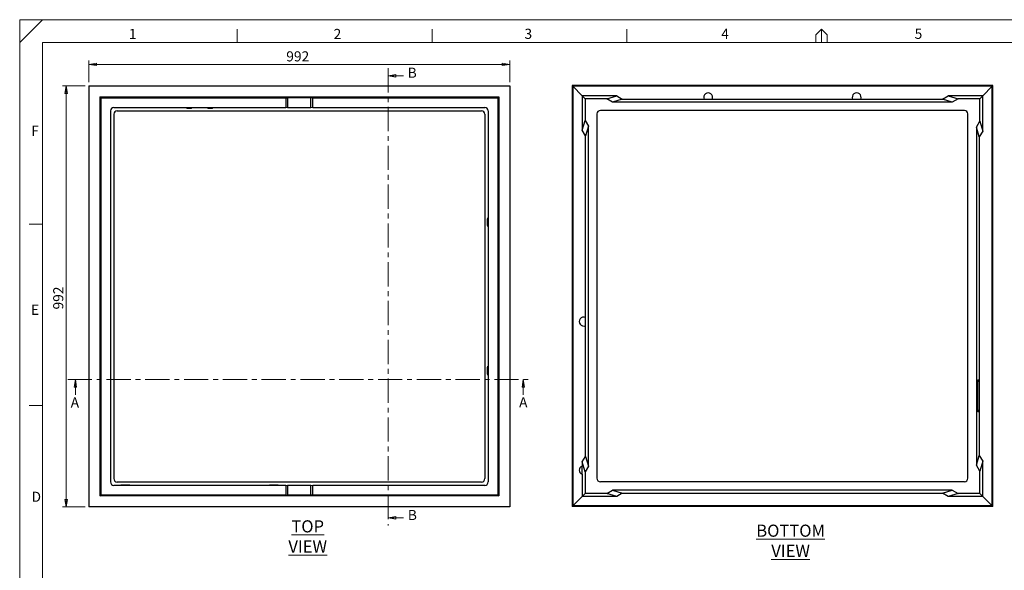
# Model space of a CAD drawing. Units: millimetres. Extents: x 0 to 420, y 0 to 297.
# Drawn here: x 0 to 258, y 153 to 297 of the extents above; entities that cross this region are included whole.
import ezdxf

# ---------------------------------------------------------------- set-up
doc = ezdxf.new("R2010")
doc.units = ezdxf.units.MM
for name, pattern in [('CENTER', [10.16, 6.35, -1.27, 1.27, -1.27]), ('CENTERX2', [20.32, 12.7, -2.54, 2.54, -2.54]), ('PHANTOM', [12.7, 6.35, -1.27, 1.27, -1.27, 1.27, -1.27])]:
    doc.linetypes.add(name, pattern=pattern)
doc.styles.add('SLDTEXTSTYLE1', font='TXT', dxfattribs={"width": 0.75})
doc.dimstyles.new('SLDDIMSTYLE2', dxfattribs={"dimtxt": 2.645833, "dimasz": 2, "dimexe": 0, "dimexo": 0.0625, "dimgap": 0.661458, "dimtad": 1, "dimdec": 1, "dimlfac": 9, "dimrnd": 1e-09, "dimzin": 12, "dimdsep": 46, "dimtxsty": 'SLDTEXTSTYLE1', "dimblk1": 'CLOSED', "dimblk2": 'CLOSED', "dimsah": 1, "dimcen": 0.09, "dimadec": 0, "dimazin": 3, "dimtfac": 1, "dimtdec": 1, "dimtofl": 0, "dimtmove": 0, "dimatfit": 3, "dimldrblk": 'CLOSED', "dimfxl": 1, "dimfrac": 2, "dimtolj": 1, "dimtzin": 12, "dimarcsym": 0})

# ---------------------------------------------------------------- blocks, each defined once
blk = doc.blocks.new('_Closed')
at = {"color": 0, "linetype": 'ByBlock', "lineweight": -2}
for p, q in [((-1, 0.166667), (0, 0)), ((-1, 0.166667), (-1, -0.166667)), ((0, 0), (-1, -0.166667)), ((0, 0), (-1, 0))]:
    blk.add_line(p, q, dxfattribs=at)
blk = doc.blocks.new('_D_1')
at = {"color": 7, "linetype": 'Continuous', "lineweight": 18}
for p, q in [((18.17, 280.69), (18.17, 286.34)), ((128.39, 280.69), (128.39, 286.34)), ((18.17, 285.34), (128.39, 285.34))]:
    blk.add_line(p, q, dxfattribs=at)
at = {"color": 7, "linetype": 'Continuous', "lineweight": 18, "xscale": 2, "yscale": 2, "rotation": 180.0000000000004}
blk.add_blockref('_Closed', (18.17, 285.34, 13.33), dxfattribs=at)
at = {"color": 7, "linetype": 'Continuous', "lineweight": 18, "xscale": 2, "yscale": 2}
blk.add_blockref('_Closed', (128.39, 285.34, 13.33), dxfattribs=at)
at = {"color": 7, "linetype": 'Continuous', "lineweight": 18, "insert": (69.86, 288.75), "char_height": 2.646, "attachment_point": 1, "style": 'SLDTEXTSTYLE1'}
blk.add_mtext('992', dxfattribs=at)
blk = doc.blocks.new('_D_2')
at = {"color": 7, "linetype": 'Continuous', "lineweight": 18}
for p, q in [((17.17, 279.69), (11.23, 279.69)), ((12.23, 279.69), (12.23, 169.46)), ((17.17, 169.46), (11.23, 169.46))]:
    blk.add_line(p, q, dxfattribs=at)
at = {"color": 7, "linetype": 'Continuous', "lineweight": 18, "xscale": 2, "yscale": 2}
for p, rotation in [((12.23, 279.69, 13.33), 90.0000000000004), ((12.23, 169.46, 13.33), 270.0000000000004)]:
    blk.add_blockref('_Closed', p, dxfattribs=dict(at, rotation=rotation))
at = {"color": 7, "linetype": 'Continuous', "lineweight": 18, "insert": (8.82, 221.16), "char_height": 2.646, "attachment_point": 1, "rotation": 90, "style": 'SLDTEXTSTYLE1'}
blk.add_mtext('992', dxfattribs=at)

msp = doc.modelspace()

# ---------------------------------------------------------------- linework, layer by layer
at = {"color": 7, "linetype": 'Continuous', "lineweight": 18}
for p, q in [((420.035, 297.025), (0.035, 297.025)), ((0.035, 297.025), (0.035, 0.025)), ((6.035, 297.025), (0.035, 291.025)), ((57.035, 291.025), (57.035, 294.525)), ((108.035, 291.025), (108.035, 294.525)), ((159.035, 291.025), (159.035, 294.525)), ((210.035, 294.525), (208.535, 293.025)), ((210.035, 294.525), (211.535, 293.025)), ((208.535, 293.025), (208.535, 291.025)), ((211.535, 293.025), (211.535, 291.025)), ((6.035, 291.025), (6.035, 6.025)), ((414.035, 291.025), (6.035, 291.025)), ((100.589, 282.354), (96.589, 282.354)), ((6.035, 243.525), (2.535, 243.525)), ((14.61, 198.798), (14.61, 202.798)), ((131.944, 198.798), (131.944, 202.798)), ((6.035, 196.025), (2.535, 196.025)), ((100.589, 166.602), (96.589, 166.602))]:
    msp.add_line(p, q, dxfattribs=at)
at = {"color": 7, "linetype": 'CENTERX2', "lineweight": 18}
msp.add_line((210.035, 294.525), (210.035, 291.025), dxfattribs=at)
at = {"color": 7, "linetype": 'CENTER', "lineweight": 18}
for p, q in [((96.589, 284.354), (96.589, 164.602)), ((12.61, 202.798), (133.944, 202.798))]:
    msp.add_line(p, q, dxfattribs=at)
at = {"color": 7, "linetype": 'Continuous', "lineweight": 25}
for p, q in [((18.166, 279.687), (128.388, 279.687)), ((18.166, 279.687), (18.166, 169.465)), ((128.388, 279.687), (128.388, 169.465)), ((144.712, 279.765), (144.712, 169.542)), ((144.712, 279.765), (144.887, 279.59)), ((254.934, 279.765), (144.712, 279.765)), ((144.887, 279.59), (144.887, 169.717)), ((144.887, 279.59), (147.346, 277.131)), ((254.76, 279.59), (144.887, 279.59)), ((252.301, 277.131), (254.76, 279.59)), ((254.76, 279.59), (254.934, 279.765)), ((254.76, 169.717), (254.76, 279.59)), ((254.934, 169.542), (254.934, 279.765)), ((21.055, 276.798), (125.499, 276.798)), ((21.055, 276.798), (21.055, 172.353)), ((21.249, 276.604), (21.055, 276.798)), ((21.249, 276.604), (69.775, 276.604)), ((21.249, 276.604), (21.249, 172.547)), ((69.775, 276.604), (70.221, 276.546)), ((69.775, 276.604), (69.775, 274.031)), ((76.332, 276.546), (70.221, 276.546)), ((70.221, 276.546), (70.221, 273.988)), ((76.779, 276.604), (76.332, 276.546)), ((76.332, 273.988), (76.332, 276.546)), ((76.779, 276.604), (125.305, 276.604)), ((76.779, 274.031), (76.779, 276.604)), ((125.499, 276.798), (125.305, 276.604)), ((125.305, 276.604), (125.305, 172.547)), ((125.499, 276.798), (125.499, 172.353)), ((147.346, 277.131), (148.128, 276.348)), ((147.346, 277.131), (147.346, 268.064)), ((156.413, 277.131), (147.346, 277.131)), ((148.128, 276.348), (148.128, 270.68)), ((153.797, 276.348), (148.128, 276.348)), ((153.797, 276.348), (156.413, 277.131)), ((155.34, 275.459), (153.797, 276.348)), ((157.881, 276.219), (155.34, 275.459)), ((156.413, 277.131), (157.881, 276.219)), ((157.881, 276.219), (179.291, 276.219)), ((181.467, 276.219), (218.18, 276.219)), ((220.356, 276.219), (241.766, 276.219)), ((241.766, 276.219), (243.233, 277.131)), ((244.306, 275.459), (241.766, 276.219)), ((243.233, 277.131), (245.849, 276.348)), ((252.301, 277.131), (243.233, 277.131)), ((245.849, 276.348), (244.306, 275.459)), ((251.518, 276.348), (245.849, 276.348)), ((251.518, 276.348), (252.301, 277.131)), ((251.518, 270.446), (251.518, 276.348)), ((252.301, 267.827), (252.301, 277.131)), ((24.71, 274.031), (69.775, 274.031)), ((70.221, 273.988), (69.775, 274.031)), ((76.332, 273.988), (70.221, 273.988)), ((76.779, 274.031), (76.332, 273.988)), ((76.779, 274.031), (121.844, 274.031)), ((244.306, 275.459), (155.34, 275.459)), ((23.821, 273.143), (23.821, 176.009)), ((24.694, 272.27), (24.694, 176.882)), ((25.583, 273.158), (120.971, 273.158)), ((121.86, 272.27), (121.86, 176.882)), ((122.732, 273.143), (122.732, 176.009)), ((151.24, 272.348), (151.24, 176.959)), ((247.517, 273.236), (152.129, 273.236)), ((248.406, 176.959), (248.406, 272.348)), ((147.346, 268.064), (148.128, 270.68)), ((148.128, 270.68), (149.017, 269.136)), ((149.017, 269.136), (148.257, 266.596)), ((149.017, 180.171), (149.017, 269.136)), ((250.629, 268.903), (251.518, 270.446)), ((250.629, 268.903), (250.629, 180.404)), ((251.389, 266.359), (250.629, 268.903)), ((251.518, 270.446), (252.301, 267.827)), ((148.257, 266.596), (147.346, 268.064)), ((148.257, 219.075), (148.257, 266.596)), ((252.301, 267.827), (251.389, 266.359)), ((251.389, 266.359), (251.389, 182.947)), ((148.257, 182.711), (148.257, 216.899)), ((251.033, 194.82), (251.033, 202.265)), ((251.044, 202.709), (251.312, 202.709)), ((251.323, 202.265), (251.323, 194.82)), ((251.312, 194.376), (251.044, 194.376)), ((147.346, 181.243), (148.257, 182.711)), ((147.346, 181.243), (147.346, 180.177)), ((148.128, 178.627), (147.346, 181.243)), ((148.257, 182.711), (149.017, 180.171)), ((250.629, 180.404), (251.389, 182.947)), ((251.389, 182.947), (252.301, 181.48)), ((252.301, 181.48), (251.518, 178.86)), ((252.301, 172.176), (252.301, 181.48)), ((147.346, 178.019), (147.346, 172.176)), ((149.017, 180.171), (148.128, 178.627)), ((148.128, 178.627), (148.128, 172.959)), ((251.518, 178.86), (250.629, 180.404)), ((251.518, 172.959), (251.518, 178.86)), ((120.971, 175.993), (25.583, 175.993)), ((247.517, 176.071), (152.129, 176.071)), ((69.775, 175.12), (24.71, 175.12)), ((69.775, 175.12), (70.221, 175.164)), ((69.775, 175.12), (69.775, 172.547)), ((70.221, 175.164), (70.221, 172.606)), ((70.221, 175.164), (76.332, 175.164)), ((76.332, 175.164), (76.779, 175.12)), ((76.332, 172.606), (76.332, 175.164)), ((121.844, 175.12), (76.779, 175.12)), ((76.779, 172.547), (76.779, 175.12)), ((148.128, 172.959), (147.346, 172.176)), ((153.797, 172.959), (148.128, 172.959)), ((153.797, 172.959), (155.34, 173.848)), ((156.413, 172.176), (153.797, 172.959)), ((155.34, 173.848), (157.881, 173.088)), ((244.306, 173.848), (155.34, 173.848)), ((157.881, 173.088), (156.413, 172.176)), ((157.881, 173.088), (241.766, 173.088)), ((241.766, 173.088), (244.306, 173.848)), ((243.233, 172.176), (241.766, 173.088)), ((245.849, 172.959), (243.233, 172.176)), ((244.306, 173.848), (245.849, 172.959)), ((251.518, 172.959), (245.849, 172.959)), ((252.301, 172.176), (251.518, 172.959)), ((21.055, 172.353), (21.249, 172.547)), ((125.499, 172.353), (21.055, 172.353)), ((69.775, 172.547), (21.249, 172.547)), ((69.775, 172.547), (70.221, 172.606)), ((70.221, 172.606), (76.332, 172.606)), ((76.779, 172.547), (76.332, 172.606)), ((125.305, 172.547), (76.779, 172.547)), ((125.305, 172.547), (125.499, 172.353)), ((147.346, 172.176), (144.887, 169.717)), ((156.413, 172.176), (147.346, 172.176)), ((252.301, 172.176), (243.233, 172.176)), ((254.76, 169.717), (252.301, 172.176)), ((128.388, 169.465), (18.166, 169.465)), ((144.887, 169.717), (144.712, 169.542)), ((254.934, 169.542), (144.712, 169.542)), ((254.76, 169.717), (144.887, 169.717)), ((254.934, 169.542), (254.76, 169.717))]:
    msp.add_line(p, q, dxfattribs=at)
at = {"color": 8, "linetype": 'PHANTOM', "lineweight": 18}
for p, q in [((251.323, 202.265), (251.033, 202.265)), ((251.033, 194.82), (251.323, 194.82))]:
    msp.add_line(p, q, dxfattribs=at)
at = {"color": 7, "linetype": 'Continuous', "lineweight": 25}
for centre, start, end in [((255.286, 202.376), 175.50564, 181.49539), ((247.07, 202.376), 358.50461, 4.49436), ((255.286, 194.709), 178.50461, 184.49436), ((247.07, 194.709), 355.50564, 1.49539)]:
    msp.add_arc(centre, 4.255, start, end, dxfattribs=at)
for centre, major_axis, ratio, start_param, end_param in [((180.379, 276.663), (0, 1.229), 0.9489646, 4.3431725, 8.2231981), ((180.379, 276.23), (1.167, 0), 0.0261859, 3.5108091, 5.9139688), ((219.268, 276.663), (0, 1.229), 0.9489646, 4.3431725, 8.2231981), ((219.268, 276.23), (1.167, 0), 0.0261859, 3.5108091, 5.9139688), ((24.711, 273.142), (-0.629, 0.629), 0.999315, 5.4981298, 7.0682409), ((121.843, 273.142), (-0.629, -0.629), 0.999315, 2.3565371, 3.9266482), ((25.583, 272.269), (-0.629, 0.629), 0.999315, 5.4981298, 7.0682409), ((120.97, 272.269), (-0.629, -0.629), 0.999315, 2.3565371, 3.9266482), ((152.13, 272.347), (-0.629, 0.629), 0.999315, 5.4981298, 7.0682409), ((247.517, 272.347), (-0.629, -0.629), 0.999315, 2.3565371, 3.9266482), ((147.814, 217.987), (1.229, 0), 0.9489646, 1.2015798, 5.0816055), ((148.246, 217.987), (0, 1.167), 0.0261859, 3.5108091, 5.9139688), ((147.814, 179.098), (1.229, 0), 0.9489646, 1.9614733, 4.321712), ((147.357, 179.098), (0, 1.167), 0.0261859, 2.7509156, 6.6738623), ((24.711, 176.009), (0.629, 0.629), 0.999315, 2.3565371, 3.9266482), ((25.583, 176.882), (0.629, 0.629), 0.999315, 2.3565371, 3.9266482), ((120.97, 176.882), (0.629, -0.629), 0.999315, 5.4981298, 7.0682409), ((121.843, 176.009), (0.629, -0.629), 0.999315, 5.4981298, 7.0682409), ((152.13, 176.96), (0.629, 0.629), 0.999315, 2.3565371, 3.9266482), ((247.517, 176.96), (0.629, -0.629), 0.999315, 5.4981298, 7.0682409)]:
    msp.add_ellipse(centre, major_axis=major_axis, ratio=ratio, start_param=start_param, end_param=end_param, dxfattribs=at)
for centre, major_axis in [((44.388, 273.828), (0.611, 0)), ((49.944, 273.828), (0.611, 0)), ((122.631, 244.02), (0, 1.167)), ((122.631, 205.131), (0, 1.167)), ((27.721, 175.222), (1.167, 0)), ((66.61, 175.222), (1.167, 0))]:
    msp.add_ellipse(centre, major_axis=major_axis, ratio=0.0261859, dxfattribs=at)

# ---------------------------------------------------------------- block references
at = {"color": 7, "linetype": 'Continuous', "lineweight": 18, "xscale": 2, "yscale": 2}
for p, rotation in [((96.589, 282.354), 180.0000000000004), ((14.61, 202.798), 90.0000000000004), ((131.944, 202.798), 90.0000000000004), ((96.589, 166.602), 180.0000000000004)]:
    msp.add_blockref('_Closed', p, dxfattribs=dict(at, rotation=rotation))

# ---------------------------------------------------------------- texts
at = {"color": 7, "linetype": 'Continuous', "lineweight": 0, "attachment_point": 2, "style": 'SLDTEXTSTYLE1'}
for s, insert, char_height in [('1', (29.618, 294.613), 2.646), ('2', (83.265, 294.613), 2.646), ('3', (133.258, 294.656), 2.646), ('4', (184.792, 294.656), 2.646), ('5', (235.449, 294.656), 2.646), ('F', (4.066, 269.265), 2.646), ('E', (4.056, 222.406), 2.646), ('D', (4.387, 173.456), 2.646), ('\\LTOP VIEW', (75.474, 165.976), 3.175), ('\\LBOTTOM VIEW', (201.966, 164.843), 3.175)]:
    msp.add_mtext(s, dxfattribs=dict(at, insert=insert, char_height=char_height))
at = {"color": 7, "linetype": 'Continuous', "char_height": 2.646, "attachment_point": 1, "style": 'SLDTEXTSTYLE1'}
for s, insert in [('B', (101.66, 284.462)), ('A', (13.394, 198.143)), ('A', (130.851, 198.188)), ('B', (101.699, 168.679))]:
    msp.add_mtext(s, dxfattribs=dict(at, insert=insert))

# ---------------------------------------------------------------- dimensions: what is measured, and where the dimension line sits
at = {"color": 7, "linetype": 'Continuous', "lineweight": 18}
dim = msp.add_linear_dim(base=(128.388, 285.337), p1=(18.166, 279.687), p2=(128.388, 279.687), text='<> ', dimstyle='SLDDIMSTYLE2', dxfattribs=at)
dim.commit()
dim.dimension.update_dxf_attribs({"geometry": '_D_1', "text_midpoint": (73.277, 285.337), "dimtype": 160})
dim = msp.add_linear_dim(base=(12.226, 169.465), p1=(18.166, 279.687), p2=(18.166, 169.465), angle=90, text='<> ', dimstyle='SLDDIMSTYLE2', dxfattribs=at)
dim.commit()
dim.dimension.update_dxf_attribs({"geometry": '_D_2', "text_midpoint": (12.226, 224.576), "dimtype": 160})

doc.saveas('drawing.dxf')
